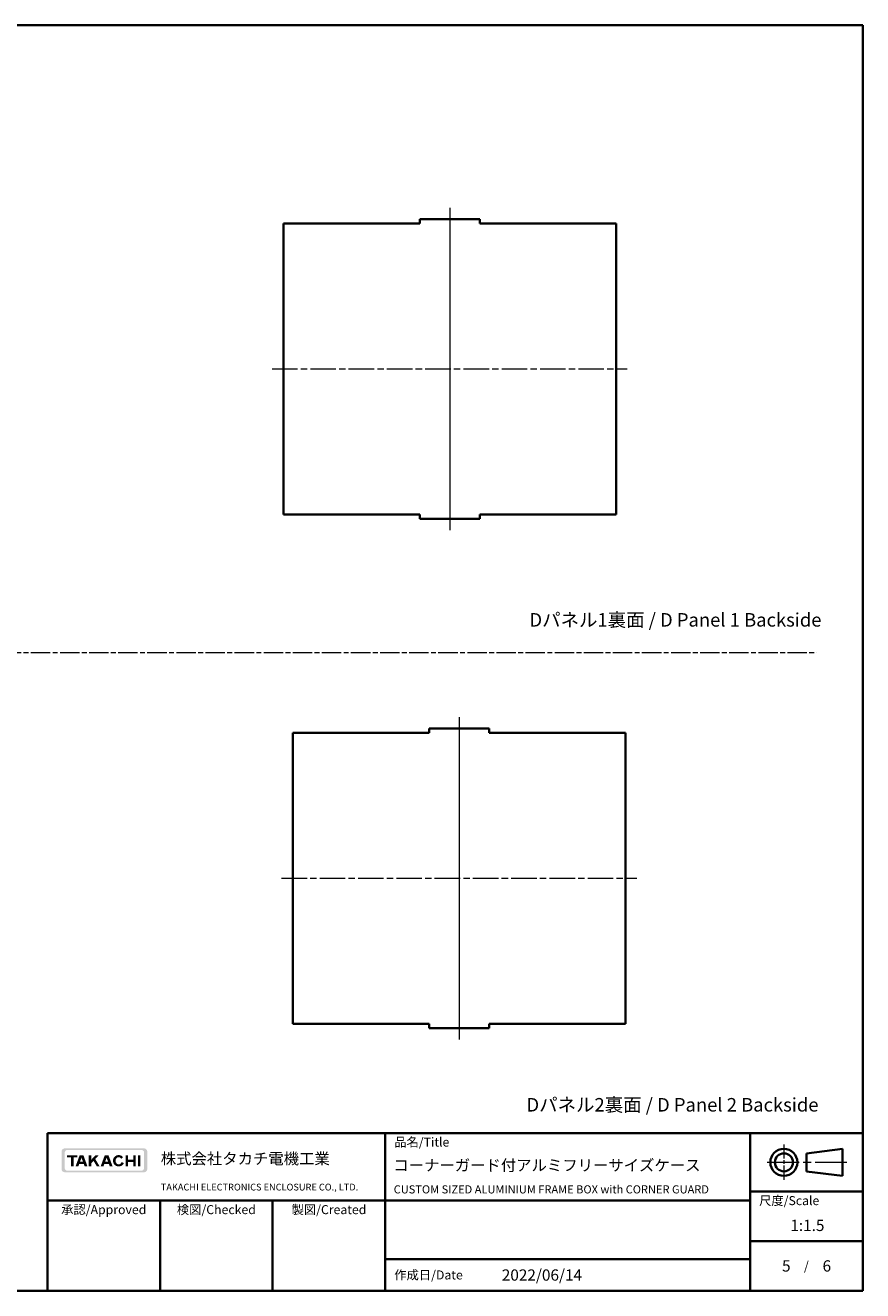
# Model space of a CAD drawing. Units: millimetres. Extents: x 22 to 3356, y 12 to 574.
# Drawn here: x 2911 to 3190, y 12 to 434 of the extents above; entities that cross this region are included whole.
import ezdxf
from ezdxf.enums import TextEntityAlignment as Align

# ---------------------------------------------------------------- set-up
doc = ezdxf.new("R2010")
doc.units = ezdxf.units.MM
doc.header["$LTSCALE"] = 1.5
doc.linetypes.add('CHAIN', pattern=[0.35429999999999995, 0.2362, -0.0295, 0.0591, -0.0295])
for name, color, linetype, lineweight in [('Border (ISO)', 7, 'Continuous', 35), ('Centerline (ISO)', 131, 'Continuous', 18), ('Hatch (ISO)', 1, 'Continuous', 18), ('Sketch Geometry (ISO)', 7, 'Continuous', 18), ('Symbol (ISO)', 7, 'Continuous', 18), ('Title (ISO)', 7, 'Continuous', 35), ('Visible (ISO)', 7, 'Continuous', 35)]:
    doc.layers.add(name, color=color, linetype=linetype, lineweight=lineweight)
doc.styles.add('Note Text (TK)', font='txt')
doc.styles.add('文字スタイル78', font='arial.ttf')

# ---------------------------------------------------------------- blocks, each defined once
blk = doc.blocks.new('図面枠 tk図枠')
at = {"layer": 'Border (ISO)'}
for p, q in [((14.49999999999999, 289), (405.4999999999999, 289)), ((405.4999999999999, 289), (405.4999999999999, 8.000000000000007)), ((14.50000000000001, 8.000000000000007), (405.4999999999999, 8.000000000000007))]:
    blk.add_line(p, q, dxfattribs=at)
blk = doc.blocks.new('表題欄 tk表題欄')
at = {"layer": 'Hatch (ISO)'}
h = blk.add_hatch(color=256, dxfattribs=at)
edge = h.paths.add_edge_path(flags=0)
edge.add_arc((95.57537688673352, 236.2990653650367), 0.5958259999999996, 269.9999999999897, 360)
edge.add_line((96.17120288673351, 236.2990653650368), (96.17120288673348, 239.7107813650365))
edge.add_arc((95.5753768867335, 239.7107813650366), 0.5958259999999996, 0, 90.0000000000068)
edge.add_line((95.57537688673342, 240.3066073650366), (79.13710888673356, 240.3066073650366))
edge.add_arc((79.13710888673353, 239.7107813650366), 0.5958259999999996, 89.99999999999744, 180)
edge.add_line((78.54128288673353, 239.7107813650365), (78.54128288673331, 236.2990653650368))
edge.add_arc((79.13710888673332, 236.2990653650365), 0.5958259999999996, 180, 270.0000000000231)
edge.add_line((79.13710888673356, 235.7032393650365), (95.57537688673342, 235.7032393650367))
edge = h.paths.add_edge_path()
edge.add_line((77.83935088673357, 239.9556413650366), (77.83935088673357, 236.0542053650368))
edge.add_arc((78.54128288673346, 236.0542053650367), 0.7019319999998935, 180, 270.0000000000087)
edge.add_line((78.54128288673357, 235.3522733650368), (96.17120288673352, 235.3522733650368))
edge.add_arc((96.17120288673351, 236.0542053650367), 0.7019319999998921, 270, 360)
edge.add_line((96.8731348867334, 236.0542053650368), (96.87313488673352, 239.9556413650366))
edge.add_arc((96.1712028867336, 239.9556413650367), 0.7019319999998921, 0, 90.00000000000873)
edge.add_line((96.17120288673348, 240.6575733650367), (78.54128288673357, 240.6575733650366))
edge.add_arc((78.54128288673357, 239.9556413650366), 0.7019319999999984, 90, 180)
for points in [[(79.07181288673355, 239.1476033650369), (79.07181288673355, 238.6578833650367), (79.92066088673353, 238.6578833650367), (79.92066088673353, 236.6581933650368), (80.50832488673353, 236.6581933650368), (80.50832488673353, 238.6578833650367), (81.35717288673355, 238.6578833650367), (81.35717288673355, 239.1476033650369)], [(85.68407849525303, 236.6581933650368), (84.9434673993943, 237.8918698287545), (84.41792288673358, 237.3246628822781), (84.41792288673358, 236.6581933650368), (83.89555488673355, 236.6581933650368), (83.89555488673355, 239.1476033650369), (84.41792288673358, 239.1476033650369), (84.41792288673358, 238.0993979968839), (85.38913556809511, 239.1476033650369), (86.10696490847272, 239.1476033650369), (85.31925422435492, 238.2974470774499), (86.30334488673353, 236.6581933650368)], [(92.09142939614459, 239.1476033650369), (92.09142939614459, 236.6581933650368), (92.60971639614465, 236.6581933650368), (92.60971639614465, 237.6580383650368), (93.76872039614462, 237.6580383650368), (93.76872039614462, 236.6581933650368), (94.28700739614459, 236.6581933650368), (94.28700739614459, 239.1476033650369), (93.76872039614462, 239.1476033650369), (93.76872039614462, 238.1477583650367), (92.60971639614465, 238.1477583650367), (92.60971639614465, 239.1476033650369)], [(94.84202339614467, 239.1476033650369), (94.84202339614467, 236.6581933650368), (95.36439139614473, 236.6581933650368), (95.36439139614473, 239.1476033650369)]]:
    blk.add_hatch(color=256, dxfattribs=at).paths.add_polyline_path(points)
h = blk.add_hatch(color=256, dxfattribs=at)
h.paths.add_polyline_path([(82.59020695886475, 237.7110913650368), (81.95242681460243, 237.7110913650368), (82.27131688673356, 238.5794973650367)], flags=0)
h.paths.add_polyline_path([(82.77903014574996, 237.1968853650368), (81.76360362771717, 237.1968853650368), (81.56578886050404, 236.6581933650368), (80.94907288673355, 236.6581933650368), (81.86321688673357, 239.1476033650369), (82.67941688673353, 239.1476033650369), (83.59356088673351, 236.6581933650368), (82.97684491296302, 236.6581933650368)])
h = blk.add_hatch(color=256, dxfattribs=at)
h.paths.add_polyline_path([(87.52707281460246, 237.7110913650368), (88.16485295886469, 237.7110913650368), (87.84596288673359, 238.5794973650367)], flags=0)
h.paths.add_polyline_path([(87.14043486050403, 236.6581933650368), (87.3382496277172, 237.1968853650368), (88.35367614574989, 237.1968853650368), (88.551490912963, 236.6581933650368), (89.16820688673343, 236.6581933650368), (88.25406288673352, 239.1476033650369), (87.43786288673356, 239.1476033650369), (86.52371888673358, 236.6581933650368)])
h = blk.add_hatch(color=256, dxfattribs=at)
edge = h.paths.add_edge_path()
edge.add_arc((90.52309888673334, 237.9028983650369), 1.273272000000011, 38.55054079078439, 336.5820184016556)
edge.add_line((91.69149139614446, 237.3968543650369), (91.17255542714857, 237.6216113977801))
edge.add_ellipse((90.52309888673352, 237.9028983650369), major_axis=(0, -0.7998759999999119), ratio=0.8673469387756529, start_angle=128.5505407907963, end_angle=426.582018401653, ccw=False)
edge.add_line((91.09381514418376, 238.3576891122095), (91.51887237036831, 238.6964075050431))
at = {"layer": 'Title (ISO)'}
for p, q in [((74.70882392282105, 244.052739026017), (255.7088239228211, 244.052739026017)), ((74.70882392282105, 209.052739026017), (74.70882392282105, 244.052739026017)), ((149.7088239228211, 244.052739026017), (149.7088239228211, 209.052739026017)), ((230.7088239228211, 244.052739026017), (230.7088239228211, 209.052739026017)), ((255.7088239228211, 244.052739026017), (255.7088239228211, 209.052739026017)), ((243.2088239228211, 239.552739026017), (251.2088239228211, 240.5527390260171)), ((243.2088239228211, 239.552739026017), (243.2088239228211, 235.552739026017)), ((251.2088239228211, 234.552739026017), (251.2088239228211, 240.5527390260171)), ((243.2088239228211, 235.552739026017), (251.2088239228211, 234.552739026017)), ((230.7088239228211, 231.052739026017), (255.7088239228211, 231.052739026017)), ((74.70882392282105, 229.052739026017), (230.7088239228211, 229.052739026017)), ((99.70882392282108, 229.052739026017), (99.70882392282108, 209.052739026017)), ((124.708823922821, 229.052739026017), (124.708823922821, 209.052739026017)), ((230.7088239228211, 220.052739026017), (255.7088239228211, 220.052739026017)), ((149.7088239228211, 216.052739026017), (230.7088239228211, 216.052739026017)), ((255.7088239228211, 209.052739026017), (74.70882392282105, 209.052739026017))]:
    blk.add_line(p, q, dxfattribs=at)
at = {"layer": 'Title (ISO)', "color": 4, "linetype": 'CHAIN', "lineweight": 18, "ltscale": 8.889559745788574}
blk.add_line((238.2088239228211, 241.552739026017), (238.2088239228211, 233.552739026017), dxfattribs=at)
at = {"layer": 'Title (ISO)', "color": 4, "linetype": 'CHAIN', "lineweight": 18, "ltscale": 20.00163269042969}
blk.add_line((252.2088239228211, 237.552739026017), (234.2088239228211, 237.552739026017), dxfattribs=at)
at = {"layer": 'Title (ISO)'}
for radius in [3, 2]:
    blk.add_circle((238.2088239228211, 237.552739026017), radius, dxfattribs=at)
at = {"layer": 'Title (ISO)', "color": 1, "char_height": 2.000000029802322, "line_spacing_factor": 1.5, "style": 'Note Text (TK)'}
for s, insert, attachment_point in [('\\fＭＳ Ｐゴシック|b0|i0;\\H2.0000;品名/Title', (151.708823922821, 242.052739026017), 4), ('\\fＭＳ Ｐゴシック|b0|i0;\\H2.0000;承認/Approved', (87.20882392282108, 227.052739026017), 5), ('\\fＭＳ Ｐゴシック|b0|i0;\\H2.0000;検図/Checked', (112.208823922821, 227.052739026017), 5), ('\\fＭＳ Ｐゴシック|b0|i0;\\H2.0000;製図/Created', (137.2088239228211, 227.052739026017), 5), ('\\fＭＳ Ｐゴシック|b0|i0;\\H2.0000;尺度/Scale', (232.7088239228211, 229.052739026017), 4), ('\\fＭＳ Ｐゴシック|b0|i0;\\H2.0000;作成日/Date', (151.708823922821, 212.552739026017), 4)]:
    blk.add_mtext(s, dxfattribs=dict(at, insert=insert, attachment_point=attachment_point))
at = {"layer": 'Title (ISO)', "color": 7, "line_spacing_factor": 1.5, "style": 'Note Text (TK)'}
for s, insert, char_height, attachment_point in [('株式会社タカチ電機工業', (99.87313488673345, 238.052739026017), 2.5, 4), ('\\fArial|b0|i0;\\H1.4986;TAKACHI ELECTRONICS ENCLOSURE CO., LTD.', (99.87313488673342, 232.052739026017), 1.49859994649887, 4), ('\\fＭＳ Ｐゴシック|b0|i0;\\H2.0000;/', (243.2088239228211, 214.552739026017), 2.000000029802322, 5)]:
    blk.add_mtext(s, dxfattribs=dict(at, insert=insert, char_height=char_height, attachment_point=attachment_point))
at = {"layer": 'Title (ISO)', "color": 7}
for tag, p, height, style in [('<品名>_001', (151.4957557410029, 235.6535912987443), 2.5, 'Note Text (TK)'), ('<Title>_001', (151.5835851729605, 230.6521250748138), 1.800000071525573, '文字スタイル78'), ('作成日_001', (175.5824034682756, 211.2814322078352), 2.5, 'Note Text (TK)'), ('<ページ_No.>_001', (237.9488807410029, 213.302739026017), 2.5, 'Note Text (TK)'), ('<総ページ数>_001', (246.7997330137301, 213.302739026017), 2.5, 'Note Text (TK)')]:
    blk.add_attdef(tag, p, '', height=height, dxfattribs=dict(at, style=style))
at = {"layer": 'Title (ISO)', "color": 7, "style": 'Note Text (TK)'}
blk.add_attdef('<尺度>', text='', height=2.5, dxfattribs=at).set_placement((243.2088239228211, 223.5527390260171), align=Align.MIDDLE_CENTER)

msp = doc.modelspace()

# ---------------------------------------------------------------- linework, layer by layer
at = {"layer": 'Centerline (ISO)', "linetype": 'CHAIN', "ltscale": 23.99096870422363}
for p, q in [((3052.210149364565, 372.726478171333), (3052.210149364565, 265.326478171333)), ((3052.210149364565, 371.226478171333), (3052.210149364565, 266.8264781713329)), ((2993.060149364565, 319.026478171333), (3111.360149364565, 319.026478171333)), ((3055.345305838603, 203.0605202520393), (3055.345305838603, 95.66052025203928)), ((3055.345305838603, 201.5605202520393), (3055.345305838603, 97.16052025203929)), ((2996.195305838603, 149.3605202520393), (3114.495305838604, 149.3605202520393))]:
    msp.add_line(p, q, dxfattribs=at)
at = {"layer": 'Sketch Geometry (ISO)', "color": 4, "linetype": 'CHAIN', "ltscale": 18.23372268676758}
msp.add_line((2612.346226668297, 224.5939626434027), (3174.384319539829, 224.5939626434027), dxfattribs=at)
at = {"layer": 'Visible (ISO)'}
for p, q in [((3042.210149364565, 367.476478171333), (2996.810149364565, 367.476478171333)), ((2996.810149364565, 367.476478171333), (2996.810149364565, 270.5764781713329)), ((3042.210149364565, 367.476478171333), (3042.210149364565, 368.976478171333)), ((3042.210149364565, 368.976478171333), (3062.210149364565, 368.976478171333)), ((3062.210149364565, 367.476478171333), (3062.210149364565, 368.976478171333)), ((3107.610149364565, 367.476478171333), (3062.210149364565, 367.476478171333)), ((3107.610149364565, 270.5764781713329), (3107.610149364565, 367.476478171333)), ((2996.810149364565, 270.5764781713329), (3042.210149364565, 270.5764781713329)), ((3042.210149364565, 270.5764781713329), (3042.210149364565, 269.076478171333)), ((3062.210149364565, 270.5764781713329), (3062.210149364565, 269.076478171333)), ((3062.210149364565, 270.5764781713329), (3107.610149364565, 270.5764781713329)), ((3042.210149364565, 269.076478171333), (3062.210149364565, 269.076478171333)), ((3045.345305838603, 197.8105202520393), (3045.345305838603, 199.3105202520393)), ((3045.345305838603, 199.3105202520393), (3065.345305838603, 199.3105202520393)), ((3065.345305838603, 197.8105202520393), (3065.345305838603, 199.3105202520393)), ((3045.345305838603, 197.8105202520393), (2999.945305838603, 197.8105202520393)), ((2999.945305838603, 197.8105202520393), (2999.945305838603, 100.9105202520393)), ((3110.745305838603, 197.8105202520393), (3065.345305838603, 197.8105202520393)), ((3110.745305838603, 100.9105202520393), (3110.745305838603, 197.8105202520393)), ((2999.945305838603, 100.9105202520393), (3045.345305838603, 100.9105202520393)), ((3045.345305838603, 100.9105202520393), (3045.345305838603, 99.41052025203928)), ((3045.345305838603, 99.41052025203928), (3065.345305838603, 99.41052025203928)), ((3065.345305838603, 100.9105202520393), (3065.345305838603, 99.41052025203928)), ((3065.345305838603, 100.9105202520393), (3110.745305838603, 100.9105202520393))]:
    msp.add_line(p, q, dxfattribs=at)

# ---------------------------------------------------------------- block references
at = {"xscale": 1.5, "yscale": 1.5, "zscale": 1.5}
msp.add_blockref('図面枠 tk図枠', (2581.5, -3.6e-15), dxfattribs=at)
ref = msp.add_blockref('表題欄 tk表題欄', (2806.186764115768, -301.5791085390255), dxfattribs=dict(xscale=1.5, yscale=1.5, zscale=1.5))
ref.add_attrib('<品名>_001', 'コーナーガード付アルミフリーサイズケース', (3033.430397727272, 51.90127840909092), dxfattribs={"layer": 'Title (ISO)', "color": 7, "height": 3.75, "style": 'Note Text (TK)'})
ref.add_attrib('<尺度>_001', '1:1.5', (3165.651988636364, 31.87500000000006), dxfattribs={"layer": 'Title (ISO)', "color": 7, "height": 3.75, "style": 'Note Text (TK)'})
ref.add_attrib('作成日_001', '2022/06/14', (3069.560369318182, 15.3430397727273), dxfattribs={"layer": 'Title (ISO)', "color": 7, "height": 3.75, "style": 'Note Text (TK)'})
ref.add_attrib('<Title>_001', 'CUSTOM SIZED ALUMINIUM FRAME BOX with CORNER GUARD', (3033.562141875209, 44.39907907319508), dxfattribs={"layer": 'Title (ISO)', "color": 7, "height": 2.70000010728836, "style": '文字スタイル78'})
ref.add_attrib('<ページ_No.>_001', '5', (3162.886363636364, 18.37500000000002), dxfattribs={"layer": 'Title (ISO)', "color": 7, "height": 3.75, "style": 'Note Text (TK)'})
ref.add_attrib('<総ページ数>_001', '6', (3176.386363636364, 18.37500000000002), dxfattribs={"layer": 'Title (ISO)', "color": 7, "height": 3.75, "style": 'Note Text (TK)'})

# ---------------------------------------------------------------- texts
at = {"layer": 'Symbol (ISO)', "color": 7, "char_height": 4.500000178813934, "width": 103.0526304244995, "attachment_point": 4, "line_spacing_factor": 1.5, "style": 'Note Text (TK)'}
for s, insert in [('\\fＭＳ Ｐゴシック|b0|i0;\\H4.5000;Dパネル1裏面 / D Panel 1 Backside', (3078.774869715026, 235.4534709841967)), ('\\fＭＳ Ｐゴシック|b0|i0;\\H4.5000;Dパネル2裏面 / D Panel 2 Backside', (3077.780865317486, 73.92776866532591))]:
    msp.add_mtext(s, dxfattribs=dict(at, insert=insert))

doc.saveas('drawing.dxf')
